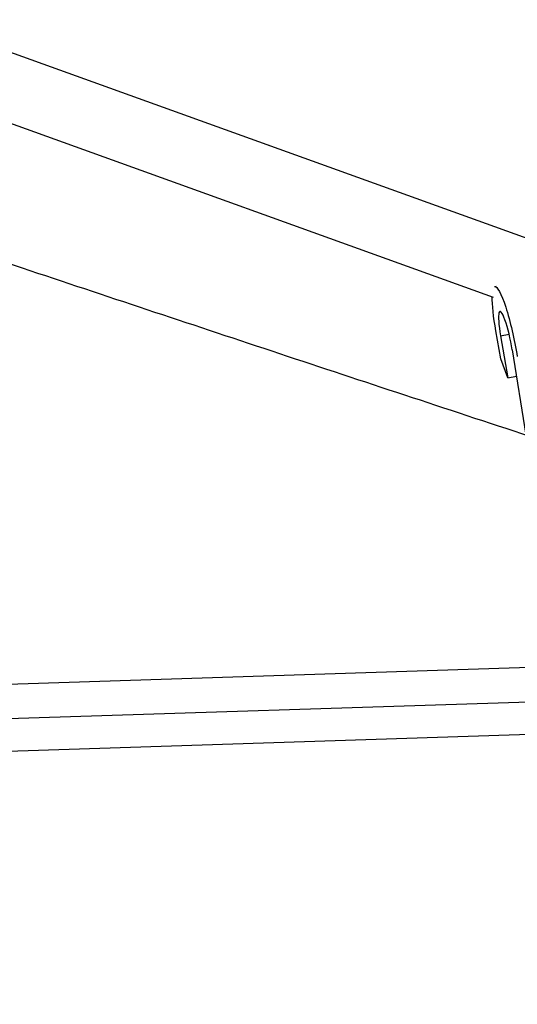
# Model space of a CAD drawing. Units: millimetres. Extents: x -7914 to 7914, y -7110 to 7110.
# Drawn here: x -1705 to -1549, y 4056 to 4365 of the extents above; entities that cross this region are included whole.
import ezdxf

# ---------------------------------------------------------------- set-up
doc = ezdxf.new("R2010")
doc.units = ezdxf.units.MM
doc.header["$LTSCALE"] = 20
doc.linetypes.add('HIDDEN', pattern=[9.525, 6.35, -3.175])
doc.layers.add('2d', color=230, linetype='Continuous')
doc.layers.add('CSA-Safetyzone', color=63, linetype='HIDDEN')

msp = doc.modelspace()

# ---------------------------------------------------------------- linework, layer by layer
at = {"layer": '2d'}
for p, q in [((-1827.34, 4397.83), (-1200.55, 4172.24)), ((-1838.81, 4379.64), (-1556.65, 4278.09)), ((-1556.17, 4281.42), (-1555.71, 4281.52)), ((-1554.28, 4258.74), (-1555.8, 4267.5)), ((-1554.33, 4265.94), (-1551.66, 4266.5)), ((-1554.33, 4265.94), (-1552.03, 4252.75)), ((-1546.28, 4234.74), (-1550.63, 4261.49)), ((-1552.03, 4252.75), (-1554.28, 4258.74)), ((-1552.03, 4252.75), (-1549.31, 4253.32)), ((-1208.49, 4172.72), (-1774.18, 4154.42)), ((-1204.21, 4162.07), (-1771.87, 4143.7)), ((-1207.93, 4151.73), (-1773.5, 4133.43))]:
    msp.add_line(p, q, dxfattribs=at)
at = {"layer": '2d', "extrusion": (0, 0, -1)}
for start_param, end_param in [(-0.018034, 1.872066), (-1.340527, -0.590045)]:
    msp.add_ellipse((-1552.54, 4264.05), major_axis=(-3.63, 17.37), ratio=0.143909, start_param=start_param, end_param=end_param, dxfattribs=at)
at = {"layer": '2d'}
msp.add_ellipse((-1552.54, 4264.05), major_axis=(-1.99, 9.54), ratio=0.143909, start_param=4.411119, end_param=7.623712, dxfattribs=at)
for points, knots in [([(-1342.89, 4168.37), (-1358.02, 4173.27), (-1373.15, 4178.17), (-1440.61, 4200.08), (-1492.92, 4217.17), (-1571.34, 4242.99), (-1597.47, 4251.62), (-1649.71, 4268.94), (-1675.83, 4277.63), (-1728.03, 4295.07), (-1754.13, 4303.82), (-1806.3, 4321.34), (-1832.38, 4330.12), (-1858.46, 4338.9)], [0.1174004, 0.1174004, 0.1174004, 0.1174004, 0.1651268, 0.1651268, 0.3302537, 0.3302537, 0.4128171, 0.4128171, 0.4953805, 0.4953805, 0.5779439, 0.5779439, 0.6605074, 0.6605074, 0.6605074, 0.6605074]), ([(-1790.57, 4118.45), (-1781.77, 4097.45), (-1763.69, 4054.28), (-1745.6, 4011.13), (-1727.01, 3966.81), (-1717.72, 3944.65), (-1689.84, 3878.17), (-1671.24, 3833.85), (-1634.04, 3745.22), (-1615.43, 3700.92), (-1578.2, 3612.32), (-1559.58, 3568.03), (-1503.69, 3435.17), (-1466.41, 3346.62), (-1391.79, 3169.56), (-1354.46, 3081.05), (-1301.58, 2955.76), (-1286.04, 2918.97), (-1270.5, 2882.18)], [0.225171, 0.225171, 0.225171, 0.225171, 0.295054, 0.368818, 0.368818, 0.442582, 0.442582, 0.590109, 0.590109, 0.737636, 0.737636, 0.885163, 0.885163, 1.180217, 1.180217, 1.475272, 1.475272, 1.597978, 1.597978, 1.597978, 1.597978])]:
    msp.add_open_spline(points, degree=3, knots=knots, dxfattribs=at)
at = {"layer": 'CSA-Safetyzone', "flags": 128}
msp.add_lwpolyline([(4814.55, 3573.19, 0.071482), (5394.53, 2519.29, -0.265267), (6998.87, 1632.86, -0.739513), (6087.2, -1912.16, 0.103734), (5501.75, -2382.93, 0.081798), (4814.55, -3573.19, 0.103734), (4699.58, -4315.59, -0.955436), (1387.62, -6227.75, 0.103734), (687.2, -5956.12, 0.081798), (-687.2, -5956.12, 0.103734), (-1387.62, -6227.75, -0.955436), (-4699.58, -4315.59, 0.103734), (-4814.55, -3573.19, 0.07159), (-5395.62, -2517.84, -0.264711), (-6997.43, -1633.74, -0.739852), (-6087.2, 1912.16, 0.103734), (-5501.75, 2382.93, 0.081798), (-4814.55, 3573.19, 0.103734), (-4699.58, 4315.59, -0.955436), (-1387.62, 6227.75, 0.103734), (-687.2, 5956.12, 0.081798), (687.2, 5956.12, 0.103734), (1387.62, 6227.75, -0.955436), (4699.58, 4315.59, 0.103734), (4814.55, 3573.19)], format="xyb", close=True, dxfattribs=at)

doc.saveas('drawing.dxf')
